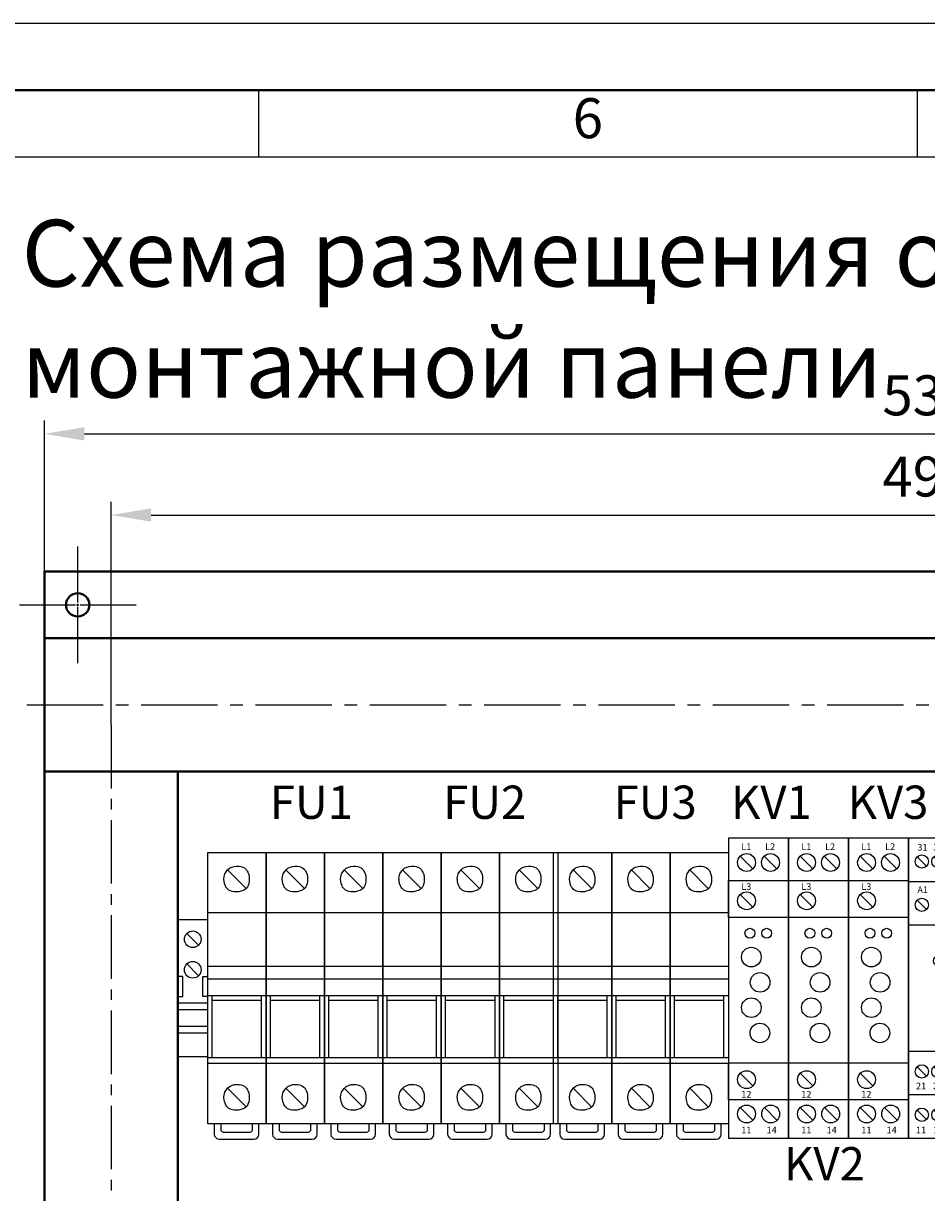
# Model space of a CAD drawing. Units: millimetres. Extents: x 0 to 2652, y -5257 to 310.
# Drawn here: x 1594 to 1661, y -5048 to -4960 of the extents above; entities that cross this region are included whole.
import ezdxf
from ezdxf.enums import TextEntityAlignment as Align

# ---------------------------------------------------------------- set-up
doc = ezdxf.new("R2010")
doc.units = ezdxf.units.MM
doc.linetypes.add('CENTER2', pattern=[28.575, 19.05, -3.175, 3.175, -3.175])
doc.layers.add('Рамка', color=7, linetype='Continuous')
doc.layers.add('Схемы', color=7, linetype='Continuous')
doc.styles.add('GOST', font='GOST.ttf')
doc.styles.get("Standard").update_dxf_attribs({"font": 'arial.ttf'})
doc.dimstyles.new('GOST', dxfattribs={"dimtxt": 3, "dimasz": 3, "dimexe": 3, "dimexo": 1.5, "dimgap": 1, "dimtad": 1, "dimtoh": 1, "dimdec": 1, "dimdsep": 46, "dimtxsty": 'GOST', "dimcen": -2.5, "dimadec": 0, "dimazin": 0, "dimtm": 1e-09, "dimtfac": 1, "dimtdec": 1, "dimtmove": 0, "dimatfit": 3, "dimfxl": 1, "dimarcsym": 0})

# ---------------------------------------------------------------- blocks, each defined once
blk = doc.blocks.new('*U159')
for p, q in [((5.95, 35.46), (11.52, 29.88)), ((23.41, 35.5), (28.98, 29.93)), ((40.91, 35.46), (46.48, 29.88)), ((5.91, -29.99), (11.48, -35.56)), ((23.41, -29.99), (28.98, -35.56)), ((40.91, -29.99), (46.48, -35.56))]:
    blk.add_line(p, q)
for points, knots in [([(17.5, -40.71), (17.5, -40.71), (17.5, 40.71), (17.5, 40.71), (17.5, 40.71), (17.5, 40.71), (0, 40.71), (0, 40.71), (0, 40.71), (0, 40.71), (0, -40.71), (0, -40.71), (0, -40.71), (0, -40.71), (17.5, -40.71), (17.5, -40.71)], [0, 0, 0, 0, 0.2, 0.2, 0.2, 0.3, 0.4, 0.4, 0.4, 0.5, 0.6, 0.6, 0.6, 0.8, 1, 1, 1, 1]), ([(35, -40.71), (35, -40.71), (35, 40.71), (35, 40.71), (35, 40.71), (35, 40.71), (17.5, 40.71), (17.5, 40.71), (17.5, 40.71), (17.5, 40.71), (17.5, -40.71), (17.5, -40.71), (17.5, -40.71), (17.5, -40.71), (35, -40.71), (35, -40.71)], [0, 0, 0, 0, 0.2, 0.2, 0.2, 0.3, 0.4, 0.4, 0.4, 0.5, 0.6, 0.6, 0.6, 0.8, 1, 1, 1, 1]), ([(52.5, -40.71), (52.5, -40.71), (52.5, 40.71), (52.5, 40.71), (52.5, 40.71), (52.5, 40.71), (35, 40.71), (35, 40.71), (35, 40.71), (35, 40.71), (35, -40.71), (35, -40.71), (35, -40.71), (35, -40.71), (52.5, -40.71), (52.5, -40.71)], [0, 0, 0, 0, 0.2, 0.2, 0.2, 0.3, 0.4, 0.4, 0.4, 0.5, 0.6, 0.6, 0.6, 0.8, 1, 1, 1, 1]), ([(8.66, 36.62), (6.56, 36.62), (4.86, 34.88), (4.86, 32.74), (4.86, 32.74), (4.86, 30.6), (6.56, 28.87), (8.66, 28.87), (8.66, 28.87), (10.76, 28.87), (12.46, 30.6), (12.46, 32.74), (12.46, 32.74), (12.46, 34.88), (10.76, 36.62), (8.66, 36.62), (8.66, 36.62), (8.66, 36.62), (8.66, 36.62), (8.66, 36.62)], [0, 0, 0, 0, 0.166667, 0.166667, 0.166667, 0.25, 0.333333, 0.333333, 0.333333, 0.416667, 0.5, 0.5, 0.5, 0.583333, 0.666667, 0.666667, 0.666667, 0.833333, 1, 1, 1, 1]), ([(26.16, 36.62), (24.06, 36.62), (22.36, 34.88), (22.36, 32.74), (22.36, 32.74), (22.36, 30.6), (24.06, 28.87), (26.16, 28.87), (26.16, 28.87), (28.25, 28.87), (29.95, 30.6), (29.95, 32.74), (29.95, 32.74), (29.95, 34.88), (28.25, 36.62), (26.16, 36.62), (26.16, 36.62), (26.16, 36.62), (26.16, 36.62), (26.16, 36.62)], [0, 0, 0, 0, 0.166667, 0.166667, 0.166667, 0.25, 0.333333, 0.333333, 0.333333, 0.416667, 0.5, 0.5, 0.5, 0.583333, 0.666667, 0.666667, 0.666667, 0.833333, 1, 1, 1, 1]), ([(43.66, 36.62), (41.56, 36.62), (39.86, 34.88), (39.86, 32.74), (39.86, 32.74), (39.86, 30.6), (41.56, 28.87), (43.66, 28.87), (43.66, 28.87), (45.75, 28.87), (47.45, 30.6), (47.45, 32.74), (47.45, 32.74), (47.45, 34.88), (45.75, 36.62), (43.66, 36.62), (43.66, 36.62), (43.66, 36.62), (43.66, 36.62), (43.66, 36.62)], [0, 0, 0, 0, 0.166667, 0.166667, 0.166667, 0.25, 0.333333, 0.333333, 0.333333, 0.416667, 0.5, 0.5, 0.5, 0.583333, 0.666667, 0.666667, 0.666667, 0.833333, 1, 1, 1, 1]), ([(8.66, -28.87), (6.56, -28.87), (4.86, -30.6), (4.86, -32.74), (4.86, -32.74), (4.86, -34.88), (6.56, -36.62), (8.66, -36.62), (8.66, -36.62), (10.76, -36.62), (12.46, -34.88), (12.46, -32.74), (12.46, -32.74), (12.46, -30.6), (10.76, -28.87), (8.66, -28.87), (8.66, -28.87), (8.66, -28.87), (8.66, -28.87), (8.66, -28.87)], [0, 0, 0, 0, 0.166667, 0.166667, 0.166667, 0.25, 0.333333, 0.333333, 0.333333, 0.416667, 0.5, 0.5, 0.5, 0.583333, 0.666667, 0.666667, 0.666667, 0.833333, 1, 1, 1, 1]), ([(26.16, -28.87), (24.06, -28.87), (22.36, -30.6), (22.36, -32.74), (22.36, -32.74), (22.36, -34.88), (24.06, -36.62), (26.16, -36.62), (26.16, -36.62), (28.25, -36.62), (29.95, -34.88), (29.95, -32.74), (29.95, -32.74), (29.95, -30.6), (28.25, -28.87), (26.16, -28.87), (26.16, -28.87), (26.16, -28.87), (26.16, -28.87), (26.16, -28.87)], [0, 0, 0, 0, 0.166667, 0.166667, 0.166667, 0.25, 0.333333, 0.333333, 0.333333, 0.416667, 0.5, 0.5, 0.5, 0.583333, 0.666667, 0.666667, 0.666667, 0.833333, 1, 1, 1, 1]), ([(43.66, -28.87), (41.56, -28.87), (39.86, -30.6), (39.86, -32.74), (39.86, -32.74), (39.86, -34.88), (41.56, -36.62), (43.66, -36.62), (43.66, -36.62), (45.75, -36.62), (47.45, -34.88), (47.45, -32.74), (47.45, -32.74), (47.45, -30.6), (45.75, -28.87), (43.66, -28.87), (43.66, -28.87), (43.66, -28.87), (43.66, -28.87), (43.66, -28.87)], [0, 0, 0, 0, 0.166667, 0.166667, 0.166667, 0.25, 0.333333, 0.333333, 0.333333, 0.416667, 0.5, 0.5, 0.5, 0.583333, 0.666667, 0.666667, 0.666667, 0.833333, 1, 1, 1, 1])]:
    blk.add_open_spline(points, degree=3, knots=knots)
for points in [[(0, 22.73), (0, 22.73), (17.5, 22.73), (17.5, 22.73)], [(17.5, 22.73), (17.5, 22.73), (35, 22.73), (35, 22.73)], [(35, 22.73), (35, 22.73), (52.5, 22.73), (52.5, 22.73)], [(0, 6.55), (0, 6.55), (17.5, 6.55), (17.5, 6.55)], [(17.5, 6.55), (17.5, 6.55), (35, 6.55), (35, 6.55)], [(35, 6.55), (35, 6.55), (52.5, 6.55), (52.5, 6.55)], [(0, 2.75), (0, 2.75), (17.5, 2.75), (17.5, 2.75)], [(17.5, 2.75), (17.5, 2.75), (35, 2.75), (35, 2.75)], [(35, 2.75), (35, 2.75), (52.5, 2.75), (52.5, 2.75)], [(0, -2.2), (0, -2.2), (17.5, -2.2), (17.5, -2.2)], [(1.33, -20.77), (1.33, -20.77), (1.33, -2.2), (1.33, -2.2)], [(16.16, -20.77), (16.16, -20.77), (16.16, -2.2), (16.16, -2.2)], [(17.5, -2.2), (17.5, -2.2), (35, -2.2), (35, -2.2)], [(18.83, -20.77), (18.83, -20.77), (18.83, -2.2), (18.83, -2.2)], [(33.66, -20.77), (33.66, -20.77), (33.66, -2.2), (33.66, -2.2)], [(35, -2.2), (35, -2.2), (52.5, -2.2), (52.5, -2.2)], [(36.33, -20.77), (36.33, -20.77), (36.33, -2.2), (36.33, -2.2)], [(51.16, -20.77), (51.16, -20.77), (51.16, -2.2), (51.16, -2.2)], [(16.16, -3.7), (16.16, -3.7), (1.33, -3.7), (1.33, -3.7)], [(33.66, -3.7), (33.66, -3.7), (18.83, -3.7), (18.83, -3.7)], [(51.16, -3.7), (51.16, -3.7), (36.33, -3.7), (36.33, -3.7)], [(0, -20.77), (0, -20.77), (17.5, -20.77), (17.5, -20.77)], [(17.5, -20.77), (17.5, -20.77), (35, -20.77), (35, -20.77)], [(35, -20.77), (35, -20.77), (52.5, -20.77), (52.5, -20.77)], [(17.5, -22.63), (17.5, -22.63), (0, -22.63), (0, -22.63)], [(35, -22.63), (35, -22.63), (17.5, -22.63), (17.5, -22.63)], [(52.5, -22.63), (52.5, -22.63), (35, -22.63), (35, -22.63)], [(1.95, -40.71), (1.95, -40.71), (1.95, -43.77), (1.95, -43.77)], [(3.9, -40.71), (3.9, -40.71), (3.9, -42.42), (3.9, -42.42)], [(13.46, -42.42), (13.46, -42.42), (13.46, -40.71), (13.46, -40.71)], [(15.34, -43.77), (15.34, -43.77), (15.34, -40.71), (15.34, -40.71)], [(19.45, -40.71), (19.45, -40.71), (19.45, -43.77), (19.45, -43.77)], [(21.4, -40.71), (21.4, -40.71), (21.4, -42.42), (21.4, -42.42)], [(30.96, -42.42), (30.96, -42.42), (30.96, -40.71), (30.96, -40.71)], [(32.84, -43.77), (32.84, -43.77), (32.84, -40.71), (32.84, -40.71)], [(36.95, -40.71), (36.95, -40.71), (36.95, -43.77), (36.95, -43.77)], [(38.9, -40.71), (38.9, -40.71), (38.9, -42.42), (38.9, -42.42)], [(48.46, -42.42), (48.46, -42.42), (48.46, -40.71), (48.46, -40.71)], [(50.34, -43.77), (50.34, -43.77), (50.34, -40.71), (50.34, -40.71)], [(1.95, -43.77), (1.95, -44.61), (2.62, -45.29), (3.44, -45.29)], [(3.44, -45.29), (3.44, -45.29), (13.85, -45.29), (13.85, -45.29)], [(3.9, -42.42), (3.9, -42.84), (4.23, -43.18), (4.64, -43.18)], [(4.64, -43.18), (4.64, -43.18), (12.72, -43.18), (12.72, -43.18)], [(12.72, -43.18), (13.13, -43.18), (13.46, -42.84), (13.46, -42.42)], [(13.85, -45.29), (14.67, -45.29), (15.34, -44.61), (15.34, -43.77)], [(19.45, -43.77), (19.45, -44.61), (20.12, -45.29), (20.94, -45.29)], [(20.94, -45.29), (20.94, -45.29), (31.35, -45.29), (31.35, -45.29)], [(21.4, -42.42), (21.4, -42.84), (21.73, -43.18), (22.14, -43.18)], [(22.14, -43.18), (22.14, -43.18), (30.22, -43.18), (30.22, -43.18)], [(30.22, -43.18), (30.63, -43.18), (30.96, -42.84), (30.96, -42.42)], [(31.35, -45.29), (32.17, -45.29), (32.84, -44.61), (32.84, -43.77)], [(36.95, -43.77), (36.95, -44.61), (37.62, -45.29), (38.44, -45.29)], [(38.44, -45.29), (38.44, -45.29), (48.85, -45.29), (48.85, -45.29)], [(38.9, -42.42), (38.9, -42.84), (39.23, -43.18), (39.64, -43.18)], [(39.64, -43.18), (39.64, -43.18), (47.71, -43.18), (47.71, -43.18)], [(47.71, -43.18), (48.13, -43.18), (48.46, -42.84), (48.46, -42.42)], [(48.85, -45.29), (49.67, -45.29), (50.34, -44.61), (50.34, -43.77)]]:
    blk.add_open_spline(points, degree=3)
blk = doc.blocks.new('ORF06.3P')
at = {"layer": 'Схемы'}
for p, q in [((3.55, 39.58), (7.34, 35.79)), ((10.73, 39.58), (14.53, 35.79)), ((3.55, 28.11), (7.34, 24.32)), ((3.55, -25.55), (7.34, -29.34)), ((3.55, -35.85), (7.34, -39.64)), ((10.79, -35.85), (14.58, -39.64))]:
    blk.add_line(p, q, dxfattribs=at)
for points in [[(0, -45), (18, -45), (18, 45), (0, 45)], [(0, 32.33), (18, 32.33), (18, 21.18), (0, 21.18)], [(0, -22.38), (18, -22.38), (18, -33.53), (0, -33.53)]]:
    blk.add_lwpolyline(points, close=True, dxfattribs=at)
for centre, radius in [((5.45, 37.68), 2.68), ((12.63, 37.68), 2.68), ((5.45, 26.22), 2.68), ((6.45, 16.48), 1.47), ((11.47, 16.48), 1.47), ((6.88, 9.32), 2.94), ((9.51, 1.73), 2.94), ((6.88, -5.85), 2.94), ((9.45, -13.44), 2.94), ((5.45, -27.45), 2.68), ((5.45, -37.74), 2.68), ((12.69, -37.74), 2.68)]:
    blk.add_circle(centre, radius, dxfattribs=at)
for s, p in [('L1', (3.88, 41.45)), ('L2', (11.02, 41.45)), ('L3', (3.88, 29.49)), ('12', (3.88, -32.86)), ('11', (3.88, -43.55)), ('14', (11.47, -43.55))]:
    blk.add_text(s, height=2).set_placement(p)
blk = doc.blocks.new('*U246')
at = {"color": 0, "linetype": 'CENTER2', "ltscale": 0.3, "transparency": 16777216}
for p, q in [((0, 0.175), (0, 4.375)), ((-4.375, 0), (-0.175, 0)), ((0.175, 0), (4.375, 0)), ((0, -4.375), (0, -0.175))]:
    blk.add_line(p, q, dxfattribs=at)
at = {"color": 0, "linetype": 'Continuous', "ltscale": 0.3, "transparency": 16777216}
for p, q in [((-0.0875, 0), (0.0875, 0)), ((0, -0.0875), (0, 0.0875))]:
    blk.add_line(p, q, dxfattribs=at)
blk = doc.blocks.new('*U249')
at = {"color": 0, "linetype": 'CENTER2', "ltscale": 0.3, "transparency": 16777216}
blk.add_line((-67.558, 0), (69.75, 0), dxfattribs=at)
blk = doc.blocks.new('*U251')
at = {"color": 0, "linetype": 'CENTER2', "ltscale": 0.25, "transparency": 16777216}
blk.add_line((0, 59.75), (0, -57.24), dxfattribs=at)
blk = doc.blocks.new('OIR-3')
for p, q in [((2.62, 39.41), (5.45, 36.59)), ((7.59, 39.41), (10.41, 36.59)), ((12.55, 39.41), (15.38, 36.59)), ((0, 32), (18, 32)), ((2.62, 26.41), (5.45, 23.59)), ((12.55, 26.41), (15.38, 23.59)), ((0, 19), (18, 19)), ((18, -19), (0, -19)), ((2.62, -23.59), (5.45, -26.41)), ((7.59, -23.59), (10.41, -26.41)), ((12.55, -23.59), (15.38, -26.41)), ((18, -32), (0, -32)), ((2.62, -36.59), (5.45, -39.41)), ((7.59, -36.59), (10.41, -39.41)), ((12.55, -36.59), (15.38, -39.41))]:
    blk.add_line(p, q)
for p in [(0, 32.33), (15.72, 32.33), (18, 30.9)]:
    blk.add_point(p)
at = {"layer": 'Схемы'}
blk.add_lwpolyline([(0, -45), (18, -45), (18, 45), (0, 45)], close=True, dxfattribs=at)
for centre, radius in [((4.03, 38), 2), ((9, 38), 2), ((13.97, 38), 2), ((4.03, 25), 2), ((13.97, 25), 2), ((9, 8.2), 1.47), ((4.03, -25), 2), ((9, -25), 2), ((13.97, -25), 2), ((4.03, -38), 2), ((9, -38), 2), ((13.97, -38), 2)]:
    blk.add_circle(centre, radius, dxfattribs=at)
for s, p in [('31', (2.69, 41.27)), ('32', (7.47, 41.27)), ('34', (12.25, 41.27)), ('A1', (2.69, 28.53)), ('A2', (12.67, 28.53)), ('21', (2.28, -30.34)), ('22', (7.39, -30.34)), ('24', (12.25, -30.34)), ('11', (2.28, -43.55)), ('12', (7.39, -43.55)), ('14', (12.25, -43.55))]:
    blk.add_text(s, height=2).set_placement(p)
blk = doc.blocks.new('*D280')
at = {"color": 0, "lineweight": -2, "ltscale": 0.25, "transparency": 16777216}
for p, q in [((1600.202, -5012.615), (1600.202, -4995.878)), ((1722.702, -5012.615), (1722.702, -4995.878)), ((1603.202, -4996.878), (1719.702, -4996.878))]:
    blk.add_line(p, q, dxfattribs=at)
at = {"color": 0, "ltscale": 0.25, "transparency": 16777216}
for points in [[(1603.202, -4996.378), (1603.202, -4997.378), (1600.202, -4996.878)], [(1719.702, -4996.378), (1719.702, -4997.378), (1722.702, -4996.878)]]:
    blk.add_solid(points, dxfattribs=at)
at = {"layer": 'Defpoints', "color": 0, "ltscale": 0.25, "transparency": 16777216}
for p in [(1722.702, -4996.878), (1600.202, -5012.615), (1722.702, -5012.615)]:
    blk.add_point(p, dxfattribs=at)
at = {"color": 0, "ltscale": 0.25, "transparency": 16777216, "insert": (1661.452, -4994.378), "char_height": 3, "attachment_point": 5, "style": 'GOST'}
blk.add_mtext('490', dxfattribs=at)
blk = doc.blocks.new('*D277')
at = {"color": 0, "lineweight": -2, "ltscale": 0.25, "transparency": 16777216}
for p, q in [((1595.202, -5001.115), (1595.202, -4989.789)), ((1727.702, -5001.115), (1727.702, -4989.789)), ((1598.202, -4990.789), (1724.702, -4990.789))]:
    blk.add_line(p, q, dxfattribs=at)
at = {"color": 0, "ltscale": 0.25, "transparency": 16777216}
for points in [[(1598.202, -4990.289), (1598.202, -4991.289), (1595.202, -4990.789)], [(1724.702, -4990.289), (1724.702, -4991.289), (1727.702, -4990.789)]]:
    blk.add_solid(points, dxfattribs=at)
at = {"layer": 'Defpoints', "color": 0, "ltscale": 0.25, "transparency": 16777216}
for p in [(1727.702, -4990.789), (1595.202, -5001.115), (1727.702, -5001.115)]:
    blk.add_point(p, dxfattribs=at)
at = {"color": 0, "ltscale": 0.25, "transparency": 16777216, "insert": (1661.452, -4988.289), "char_height": 3, "attachment_point": 5, "style": 'GOST'}
blk.add_mtext('530', dxfattribs=at)
blk = doc.blocks.new('*U207')
for p, q in [((2.73, 16.43), (6.27, 12.9)), ((2.73, 7.27), (6.27, 3.73)), ((1.5, 3.5), (0, 3.5)), ((1.5, -2.5), (1.5, 3.5)), ((7.5, -2.5), (7.5, 3.5)), ((7.5, 3.5), (9, 3.5)), ((0, -2.5), (1.5, -2.5)), ((9, -2.5), (7.5, -2.5)), ((9, -4.5), (0, -4.5)), ((9, -6.5), (0, -6.5)), ((9, -11.5), (0, -11.5)), ((9, -13.5), (0, -13.5))]:
    blk.add_line(p, q)
blk.add_lwpolyline([(9, 0), (9, 20.5), (0, 20.5), (0, 0), (0, -20.5), (9, -20.5)], close=True)
for centre in [(4.5, 14.67), (4.5, 5.5)]:
    blk.add_circle(centre, 2.5)
blk = doc.blocks.new('GOST_A3_H1')
at = {"layer": 'Defpoints'}
blk.add_lwpolyline([(0, -297), (420, -297), (420, 0), (0, 0)], close=True, dxfattribs=at)
at = {"layer": 'Рамка'}
for p, q in [((266.875, -5), (266.875, -10)), ((316.25, -5), (316.25, -10)), ((20, -10), (415, -10))]:
    blk.add_line(p, q, dxfattribs=at)
at = {"layer": 'Рамка', "lineweight": 40}
blk.add_lwpolyline([(415, -5), (20, -5), (20, -292), (415, -292), (415, -5)], dxfattribs=at)
at = {"layer": 'Рамка', "ltscale": 100, "insert": (291.562, -7.5), "char_height": 3, "width": 49.375, "attachment_point": 5, "style": 'GOST'}
blk.add_mtext('6', dxfattribs=at)
at = {"layer": 'Рамка', "style": 'GOST'}
for tag, height, p in [('COD', 5, (354.542, -245.08)), ('DES', 2.5, (258.5, -264.5)), ('D_DATA', 2.5, (290, -264.5)), ('C_DATA', 2.5, (290, -269.5)), ('SUP', 4, (390, -284.5)), ('RAW', 4, (329.738, -285.358)), ('APR', 2.5, (258.5, -289.5)), ('A_DATA', 2.5, (290, -289.5))]:
    blk.add_attdef(tag, text='', height=height, dxfattribs=at).set_placement(p, align=Align.MIDDLE_CENTER)
at = {"layer": 'Рамка', "lineweight": 30, "flags": 104}
blk.add_attdef('NAM', text='', height=4, dxfattribs=at).set_placement((329.434, -264.828), align=Align.MIDDLE_CENTER)

msp = doc.modelspace()

# ---------------------------------------------------------------- linework, layer by layer
at = {"lineweight": 40}
msp.add_lwpolyline([(1595.202, -5133.615), (1727.702, -5133.615), (1727.702, -5001.115), (1595.202, -5001.115)], close=True, dxfattribs=at)
at = {"color": 1, "lineweight": 40}
for points in [[(1595.202, -5016.115), (1727.702, -5016.115), (1727.702, -5006.115), (1595.202, -5006.115)], [(1595.202, -5016.115), (1595.202, -5128.615), (1605.202, -5128.615), (1605.202, -5016.115)]]:
    msp.add_lwpolyline(points, close=True, dxfattribs=at)
at = {"lineweight": 40}
msp.add_circle((1597.702, -5003.615), 0.875, dxfattribs=at)

# ---------------------------------------------------------------- block references
msp.add_blockref('GOST_A3_H1', (1344.392, -4960))
at = {"color": 5, "linetype": 'CENTER2', "ltscale": 0.3}
for name, p in [('*U246', (1597.702, -5003.615)), ('*U249', (1661.452, -5011.115))]:
    msp.add_blockref(name, p, dxfattribs=at)
at = {"color": 5, "linetype": 'CENTER2', "ltscale": 0.25}
msp.add_blockref('*U251', (1600.202, -5072.365), dxfattribs=at)
at = {"xscale": 0.25, "yscale": 0.25, "zscale": 0.25}
for name, p in [('ORF06.3P', (1646.493, -5032.365)), ('ORF06.3P', (1650.993, -5032.365)), ('ORF06.3P', (1655.493, -5032.365)), ('OIR-3', (1659.993, -5032.365)), ('*U159', (1607.452, -5032.365)), ('*U159', (1620.577, -5032.365)), ('*U159', (1633.368, -5032.365)), ('*U207', (1605.202, -5032.365))]:
    msp.add_blockref(name, p, dxfattribs=at)

# ---------------------------------------------------------------- texts
at = {"style": 'GOST'}
for s, p in [('FU1', (1612.108, -5019.67)), ('FU2', (1625.099, -5019.67)), ('FU3', (1637.887, -5019.67)), ('KV1', (1646.688, -5019.67)), ('KV3', (1655.435, -5019.67)), ('KV2', (1650.665, -5046.788))]:
    msp.add_text(s, height=2.5, dxfattribs=at).set_placement(p)
at = {"layer": 'Схемы', "insert": (1593.502, -4974.74), "char_height": 5, "attachment_point": 1, "style": 'GOST'}
msp.add_mtext_dynamic_manual_height_columns('Схема размещения оборудования на монтажной панели', width=150.30869, gutter_width=77.535, heights=[0], dxfattribs=at)

# ---------------------------------------------------------------- dimensions: what is measured, and where the dimension line sits
at = {"color": 5, "ltscale": 0.25}
for base, p1, p2, picture, middle in [((1727.702, -4990.789), (1595.202, -5001.115), (1727.702, -5001.115), '*D277', (1661.452, -4990.789)), ((1722.702, -4996.878), (1600.202, -5012.615), (1722.702, -5012.615), '*D280', (1661.452, -4996.878))]:
    dim = msp.add_linear_dim(base=base, p1=p1, p2=p2, dimstyle='GOST', override={"dimexe": 1, "dimexo": 0, "dimlfac": 4}, dxfattribs=at)
    dim.commit()
    dim.dimension.update_dxf_attribs({"geometry": picture, "text_midpoint": middle, "dimtype": 160})

doc.saveas('drawing.dxf')
